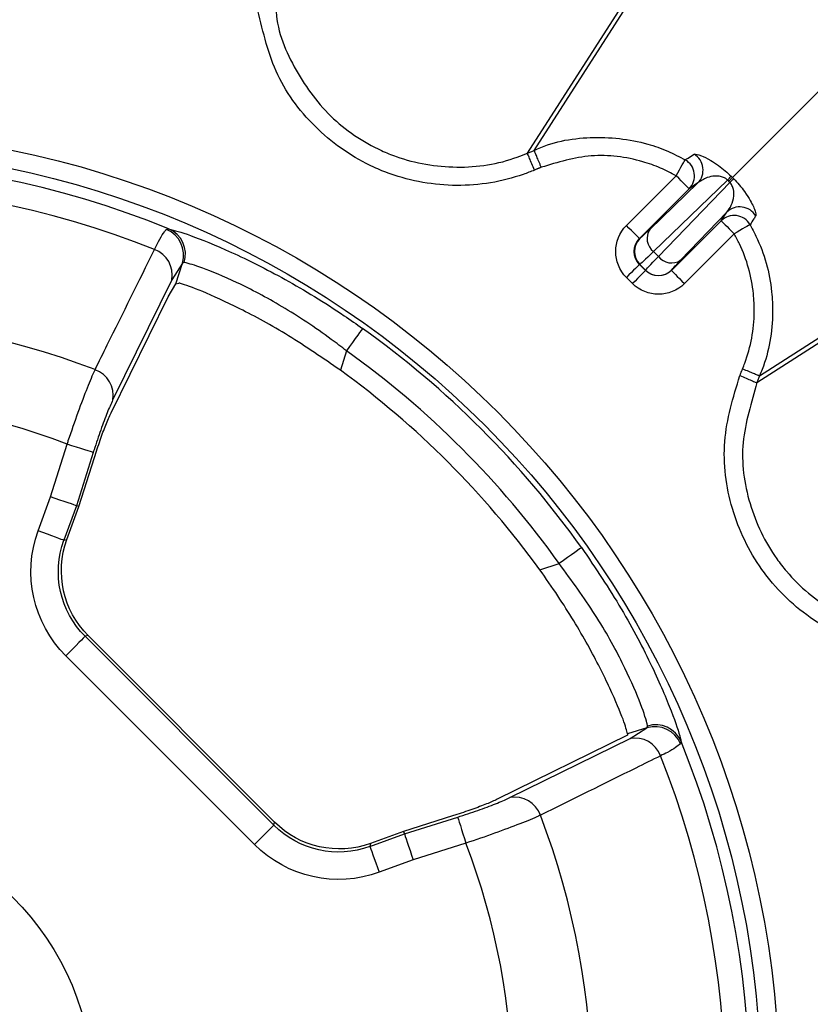
# Model space of a CAD drawing. Extents: x 3793 to 8825, y 30 to 3550.
# Drawn here: x 5275 to 5318, y 1676 to 1730 of the extents above; entities that cross this region are included whole.
import ezdxf

# ---------------------------------------------------------------- set-up
doc = ezdxf.new("R2010")
doc.units = 0
doc.header["$LTSCALE"] = 12
doc.header["$MEASUREMENT"] = 0
doc.layers.add('DUENN-18', color=94, linetype='CONTINUOUS')

msp = doc.modelspace()

# ---------------------------------------------------------------- linework, layer by layer
at = {"layer": 'DUENN-18'}
for p, q in [((5302.643, 1722.309), (5321.877, 1752.249)), ((5303.016, 1722.463), (5322.15, 1752.323)), ((5313.811, 1720.987), (5340.295, 1747.471)), ((5315.287, 1710.192), (5345.146, 1729.326)), ((5315.133, 1709.82), (5345.073, 1729.053)), ((5303.016, 1722.463), (5303.016, 1722.463)), ((5302.643, 1722.309), (5302.643, 1722.309)), ((5308.038, 1718.372), (5310.745, 1721.079)), ((5313.542, 1720.847), (5309.511, 1716.954)), ((5313.607, 1720.783), (5313.542, 1720.847)), ((5313.671, 1720.718), (5313.607, 1720.783)), ((5311.452, 1720.372), (5308.745, 1717.665)), ((5309.304, 1718.161), (5311.92, 1720.688)), ((5309.778, 1716.687), (5313.671, 1720.718)), ((5311.92, 1720.688), (5311.452, 1720.372)), ((5310.489, 1715.921), (5313.196, 1718.629)), ((5313.512, 1719.097), (5310.985, 1716.48)), ((5313.196, 1718.629), (5313.512, 1719.097)), ((5282.988, 1718.157), (5283.105, 1718.192)), ((5308.745, 1717.665), (5308.765, 1717.665)), ((5313.903, 1717.922), (5311.196, 1715.214)), ((5309.511, 1716.954), (5309.778, 1716.687)), ((5283.856, 1716.329), (5283.276, 1715.41)), ((5283.497, 1715.19), (5283.856, 1716.329)), ((5283.954, 1716.358), (5283.856, 1716.329)), ((5308.765, 1716.251), (5308.745, 1716.251)), ((5308.745, 1716.251), (5309.075, 1715.921)), ((5309.075, 1715.941), (5308.765, 1716.251)), ((5309.075, 1715.921), (5309.075, 1715.941)), ((5310.489, 1715.941), (5310.489, 1715.921)), ((5283.276, 1715.41), (5280.057, 1708.864)), ((5308.368, 1715.214), (5308.038, 1715.544)), ((5283.072, 1714.483), (5283.497, 1715.19)), ((5283.497, 1715.19), (5283.668, 1715.24)), ((5279.968, 1708.177), (5283.072, 1714.483)), ((5292.795, 1711.549), (5292.461, 1710.492)), ((5276.671, 1703.602), (5277.576, 1706.472)), ((5279.001, 1706.022), (5278.086, 1703.121)), ((5278.221, 1703.075), (5279.061, 1705.738)), ((5275.997, 1701.75), (5276.671, 1703.602)), ((5278.086, 1703.121), (5277.401, 1701.239)), ((5277.566, 1701.276), (5278.221, 1703.075)), ((5278.221, 1703.075), (5278.086, 1703.121)), ((5277.401, 1701.239), (5277.566, 1701.276)), ((5303.316, 1699.637), (5304.373, 1699.971)), ((5278.725, 1696.05), (5278.56, 1696.014)), ((5278.56, 1696.014), (5288.837, 1685.736)), ((5288.874, 1685.901), (5278.725, 1696.05)), ((5287.781, 1684.679), (5277.503, 1694.957)), ((5309.152, 1691.032), (5308.089, 1690.697)), ((5308.234, 1690.453), (5309.152, 1691.032)), ((5309.152, 1691.032), (5309.182, 1691.13)), ((5308.091, 1690.634), (5301.001, 1687.144)), ((5301.688, 1687.234), (5308.234, 1690.453)), ((5311.016, 1690.281), (5310.981, 1690.165)), ((5298.562, 1686.237), (5295.899, 1685.398)), ((5295.945, 1685.262), (5298.846, 1686.177)), ((5288.837, 1685.736), (5288.874, 1685.901)), ((5295.899, 1685.398), (5294.1, 1684.743)), ((5295.899, 1685.398), (5295.945, 1685.262)), ((5294.063, 1684.577), (5295.945, 1685.262)), ((5294.1, 1684.743), (5294.063, 1684.577)), ((5299.296, 1684.752), (5296.425, 1683.847)), ((5296.425, 1683.847), (5294.574, 1683.173))]:
    msp.add_line(p, q, dxfattribs=at)
at = {"layer": 'DUENN-18', "flags": 128}
for points in [[(5310.745, 1721.079), (5310.837, 1721.24), (5310.925, 1721.395), (5311.007, 1721.54), (5311.08, 1721.668), (5311.141, 1721.776), (5311.189, 1721.86), (5311.222, 1721.917), (5311.238, 1721.946)], [(5311.452, 1720.372), (5311.437, 1720.388), (5311.395, 1720.429), (5311.329, 1720.495), (5311.241, 1720.583), (5311.134, 1720.69), (5311.013, 1720.811), (5310.882, 1720.943), (5310.745, 1721.079)], [(5313.811, 1720.987), (5313.803, 1720.979), (5313.79, 1720.966), (5313.771, 1720.948), (5313.748, 1720.924), (5313.719, 1720.895), (5313.686, 1720.862), (5313.648, 1720.825), (5313.607, 1720.783)], [(5313.196, 1718.629), (5313.212, 1718.613), (5313.253, 1718.571), (5313.319, 1718.505), (5313.407, 1718.417), (5313.514, 1718.311), (5313.635, 1718.189), (5313.766, 1718.058), (5313.903, 1717.922)], [(5308.745, 1717.665), (5308.729, 1717.68), (5308.688, 1717.722), (5308.622, 1717.788), (5308.534, 1717.876), (5308.427, 1717.983), (5308.306, 1718.104), (5308.174, 1718.235), (5308.038, 1718.372)], [(5314.769, 1718.414), (5314.741, 1718.398), (5314.684, 1718.365), (5314.6, 1718.318), (5314.492, 1718.256), (5314.363, 1718.183), (5314.219, 1718.101), (5314.064, 1718.013), (5313.903, 1717.922)], [(5308.745, 1716.251), (5308.729, 1716.235), (5308.688, 1716.193), (5308.622, 1716.127), (5308.534, 1716.039), (5308.427, 1715.933), (5308.306, 1715.811), (5308.174, 1715.68), (5308.038, 1715.544)], [(5309.075, 1715.921), (5309.059, 1715.906), (5309.017, 1715.864), (5308.951, 1715.798), (5308.863, 1715.71), (5308.756, 1715.603), (5308.635, 1715.482), (5308.504, 1715.351), (5308.368, 1715.214)], [(5310.489, 1715.921), (5310.504, 1715.906), (5310.546, 1715.864), (5310.612, 1715.798), (5310.7, 1715.71), (5310.807, 1715.603), (5310.928, 1715.482), (5311.059, 1715.351), (5311.196, 1715.214)], [(5293.665, 1712.77), (5293.643, 1712.739), (5293.59, 1712.665), (5293.508, 1712.55), (5293.4, 1712.398), (5293.269, 1712.214), (5293.121, 1712.007), (5292.961, 1711.782), (5292.795, 1711.549)], [(5279.001, 1706.022), (5278.954, 1706.037), (5278.859, 1706.067), (5278.72, 1706.111), (5278.542, 1706.167), (5278.331, 1706.234), (5278.094, 1706.308), (5277.84, 1706.389), (5277.576, 1706.472)], [(5278.086, 1703.121), (5278.039, 1703.137), (5277.945, 1703.169), (5277.807, 1703.216), (5277.631, 1703.276), (5277.421, 1703.347), (5277.186, 1703.427), (5276.933, 1703.513), (5276.671, 1703.602)], [(5277.401, 1701.239), (5277.355, 1701.256), (5277.261, 1701.29), (5277.125, 1701.34), (5276.949, 1701.404), (5276.741, 1701.479), (5276.508, 1701.564), (5276.257, 1701.656), (5275.997, 1701.75)], [(5305.594, 1700.841), (5305.563, 1700.819), (5305.489, 1700.766), (5305.373, 1700.684), (5305.221, 1700.576), (5305.038, 1700.445), (5304.831, 1700.297), (5304.606, 1700.137), (5304.373, 1699.971)], [(5278.56, 1696.014), (5278.525, 1695.978), (5278.454, 1695.908), (5278.352, 1695.805), (5278.22, 1695.673), (5278.063, 1695.517), (5277.888, 1695.341), (5277.699, 1695.152), (5277.503, 1694.957)], [(5298.846, 1686.177), (5298.861, 1686.13), (5298.891, 1686.035), (5298.935, 1685.896), (5298.991, 1685.719), (5299.057, 1685.508), (5299.132, 1685.271), (5299.212, 1685.016), (5299.296, 1684.752)], [(5288.837, 1685.736), (5288.802, 1685.701), (5288.732, 1685.631), (5288.629, 1685.528), (5288.497, 1685.396), (5288.341, 1685.239), (5288.165, 1685.064), (5287.976, 1684.875), (5287.781, 1684.679)], [(5295.945, 1685.262), (5295.961, 1685.215), (5295.993, 1685.121), (5296.04, 1684.984), (5296.1, 1684.807), (5296.171, 1684.597), (5296.251, 1684.362), (5296.336, 1684.109), (5296.425, 1683.847)], [(5294.063, 1684.577), (5294.08, 1684.531), (5294.114, 1684.437), (5294.164, 1684.301), (5294.228, 1684.126), (5294.303, 1683.918), (5294.388, 1683.684), (5294.48, 1683.433), (5294.574, 1683.173)]]:
    msp.add_lwpolyline(points, dxfattribs=at)
at = {"layer": 'DUENN-18'}
for radius in [52.368, 51.369, 15.026]:
    msp.add_circle((5264, 1671.177), radius, dxfattribs=at)
for centre, radius, start, end in [((5264, 1671.177), 50.749, 67.8858, 111.2283), ((5310.742, 1721.077), 1.001, 315.2491, 60.2899), ((5311.21, 1721.392), 1.001, 315.2448, 59.3097), ((5309.674, 1724.634), 5.413, 315.5975, 318.6619), ((5317.423, 1716.889), 5.361, 131.3231, 134.4174), ((5264, 1671.177), 49.415, 68.2231, 111.1103), ((5314.216, 1718.386), 1.001, 30.6894, 134.7561), ((5313.9, 1717.918), 1.001, 29.7092, 134.7518), ((5282.409, 1716.762), 1.51, 343.3111, 67.4578), ((5282.525, 1716.81), 1.499, 342.4298, 67.2288), ((5310.066, 1717.67), 0.906, 147.2376, 232.2262), ((5309.472, 1716.958), 1, 135.0222, 224.9778), ((5281.831, 1715.683), 1.471, 349.2874, 70.0511), ((5310.494, 1717.242), 0.906, 217.7751, 302.7611), ((5309.782, 1716.648), 1, 225.0192, 314.9808), ((5264, 1671.177), 42.146, 69.0096, 110.981), ((5264, 1671.177), 51.088, 35.4968, 54.5032), ((5264, 1671.177), 49.589, 35.4968, 54.5032), ((5278.61, 1709.136), 1.473, 349.3496, 70.6576), ((5264, 1671.177), 48.536, 35.9011, 54.0989), ((5264, 1671.177), 37.816, 68.9619, 110.5557), ((5309.586, 1689.586), 1.51, 22.5413, 106.6894), ((5309.634, 1689.701), 1.499, 22.7703, 107.5711), ((5308.507, 1689.008), 1.471, 19.949, 100.7125), ((5264, 1671.177), 50.749, 338.7717, 22.1142), ((5264, 1671.177), 49.415, 338.8897, 21.7769), ((5301.96, 1685.786), 1.473, 19.3414, 100.651), ((5264, 1671.177), 42.146, 339.019, 20.9904), ((5264, 1671.177), 37.816, 339.4443, 21.0381)]:
    msp.add_arc(centre, radius, start, end, dxfattribs=at)
at = {"layer": 'DUENN-18', "extrusion": (0, 0, -1)}
for centre, major_axis, ratio, start_param, end_param in [((5309.453, 1716.958), (-2.001, 0), 0.999695, 5.497939, 7.068431), ((5310.532, 1719.433), (1.768, 1.768), 0.017455, 2.356194, 3.124139), ((5309.453, 1716.958), (-1.001, 0), 0.999087, 5.497939, 7.068431), ((5311.239, 1718.726), (2.475, 2.475), 0.012468, 2.356194, 3.124139), ((5311.55, 1718.415), (2.475, 2.475), 0.012468, 3.159046, 3.926991), ((5312.257, 1717.708), (1.768, 1.768), 0.017455, 3.159046, 3.926991), ((5309.782, 1716.629), (0, 1.001), 0.999087, 2.356347, 3.926839), ((5309.782, 1716.629), (0, -2.001), 0.999695, 5.497939, 7.068431), ((5282.139, 1699.548), (6.38, 1.414), 0.994663, 2.576783, 3.706402), ((5282.139, 1699.548), (-4.923, -1.091), 0.991496, 5.718376, 6.847995), ((5282.291, 1699.582), (4.908, 1.088), 0.994663, 2.576783, 3.706402), ((5257.422, 1692.041), (-16.482, 52.273), 0.916887, 1.876923, 1.878093), ((5292.372, 1689.315), (1.091, 4.923), 0.991496, 2.576783, 3.706402), ((5292.406, 1689.467), (1.088, 4.908), 0.994663, 2.576783, 3.706402), ((5292.372, 1689.315), (1.414, 6.38), 0.994663, 2.576783, 3.706402)]:
    msp.add_ellipse(centre, major_axis=major_axis, ratio=ratio, start_param=start_param, end_param=end_param, dxfattribs=at)
at = {"layer": 'DUENN-18'}
for points, knots in [([(5303.025, 1721.386), (5302.825, 1721.307), (5301.482, 1720.781), (5298.787, 1720.347), (5296.004, 1720.833), (5293.435, 1721.873), (5291.111, 1723.462), (5288.815, 1726.464), (5288.252, 1728.873), (5287.97, 1730.078)], [0, 0, 0, 0, 0.032346, 0.216475, 0.400614, 0.448214, 0.632163, 0.816111, 1, 1, 1, 1]), ([(5288.961, 1730.208), (5288.961, 1730.208), (5288.961, 1729.095), (5289.846, 1726.933), (5291.781, 1724.192), (5293.928, 1722.751), (5296.261, 1721.804), (5298.788, 1721.375), (5301.25, 1721.733), (5302.458, 1722.247), (5302.643, 1722.309), (5302.643, 1722.309)], [0, 0, 0, 0, 0.000003, 0.183879, 0.367827, 0.55178, 0.599409, 0.783531, 0.967674, 0.999997, 1, 1, 1, 1]), ([(5303.016, 1722.463), (5303.016, 1722.463), (5303.949, 1722.93), (5306.082, 1723.305), (5308.573, 1723.05), (5310.267, 1722.454), (5310.923, 1722.111), (5311.238, 1721.946)], [0, 0, 0, 0, 0.000008, 0.368521, 0.739093, 0.874512, 1, 1, 1, 1]), ([(5302.643, 1722.309), (5302.674, 1722.322), (5302.737, 1722.348), (5302.861, 1722.399), (5302.954, 1722.437), (5303.016, 1722.463)], [0, 0, 0, 0, 0.2506519, 0.5012837, 1, 1, 1, 1]), ([(5303.397, 1721.54), (5303.375, 1721.595), (5303.309, 1721.753), (5303.206, 1722.004), (5303.105, 1722.247), (5303.034, 1722.418), (5303.022, 1722.448), (5303.016, 1722.463)], [0, 0, 0, 0, 0.118112, 0.336998, 0.557999, 0.778999, 1, 1, 1, 1]), ([(5303.025, 1721.386), (5302.977, 1721.503), (5302.879, 1721.739), (5302.755, 1722.038), (5302.666, 1722.254), (5302.651, 1722.291), (5302.643, 1722.309)], [0, 0, 0, 0, 0.25, 0.4999983, 0.7500011, 1, 1, 1, 1]), ([(5310.745, 1721.079), (5310.464, 1721.227), (5309.878, 1721.534), (5308.366, 1722.059), (5306.104, 1722.362), (5304.298, 1721.813), (5303.397, 1721.54)], [0, 0, 0, 0, 0.125417, 0.261011, 0.631634, 1, 1, 1, 1]), ([(5311.238, 1721.946), (5311.29, 1721.979), (5311.451, 1722.081), (5311.612, 1722.184), (5311.721, 1722.253)], [0, 0, 0, 0, 0.323035, 1, 1, 1, 1]), ([(5311.721, 1722.253), (5311.818, 1722.25), (5311.977, 1722.246), (5312.534, 1721.979), (5313.003, 1721.679), (5313.398, 1721.377), (5313.631, 1721.159), (5313.739, 1721.059)], [0, 0, 0, 0, 0.381819, 0.62609, 0.784531, 0.900517, 1, 1, 1, 1]), ([(5303.397, 1721.54), (5303.379, 1721.532), (5303.345, 1721.518), (5303.295, 1721.498), (5303.249, 1721.478), (5303.202, 1721.459), (5303.155, 1721.44), (5303.096, 1721.415), (5303.053, 1721.397), (5303.025, 1721.386)], [0, 0, 0, 0, 0.148541, 0.274012, 0.399483, 0.524935, 0.650406, 0.775877, 1, 1, 1, 1]), ([(5313.542, 1720.847), (5313.509, 1720.874), (5313.456, 1720.919), (5313.323, 1720.993), (5313.113, 1721.058), (5312.785, 1721.068), (5312.326, 1720.972), (5312.076, 1720.797), (5311.92, 1720.688)], [0, 0, 0, 0, 0.038801, 0.063993, 0.154526, 0.30416, 0.566169, 1, 1, 1, 1]), ([(5313.739, 1721.059), (5313.765, 1721.037), (5313.792, 1721.016), (5313.811, 1720.987), (5313.811, 1720.987)], [0, 0, 0, 0, 0.999472, 1, 1, 1, 1]), ([(5313.811, 1720.987), (5313.811, 1720.987), (5313.835, 1720.963), (5313.859, 1720.939), (5313.883, 1720.915)], [0, 0, 0, 0, 0.000621, 1, 1, 1, 1]), ([(5313.883, 1720.915), (5313.983, 1720.808), (5314.206, 1720.569), (5314.53, 1720.143), (5314.865, 1719.605), (5315.084, 1719.098), (5315.079, 1718.963), (5315.077, 1718.897)], [0, 0, 0, 0, 0.099215, 0.220576, 0.403326, 0.70758, 1, 1, 1, 1]), ([(5313.512, 1719.097), (5313.597, 1719.213), (5313.767, 1719.445), (5313.887, 1719.878), (5313.888, 1720.263), (5313.816, 1720.506), (5313.734, 1720.645), (5313.688, 1720.698), (5313.671, 1720.718)], [0, 0, 0, 0, 0.332751, 0.665549, 0.840962, 0.936129, 0.97519, 1, 1, 1, 1]), ([(5315.077, 1718.897), (5315.044, 1718.845), (5314.942, 1718.684), (5314.839, 1718.523), (5314.769, 1718.414)], [0, 0, 0, 0, 0.323034, 1, 1, 1, 1]), ([(5282.333, 1717.065), (5282.536, 1717.459), (5282.799, 1717.971), (5282.953, 1718.122), (5282.988, 1718.157)], [0, 0, 0, 0, 0.769398, 1, 1, 1, 1]), ([(5283.105, 1718.192), (5283.428, 1718.108), (5284.078, 1717.938), (5286.434, 1716.996), (5289.407, 1715.515), (5291.942, 1713.977), (5293.333, 1713.002), (5293.665, 1712.77)], [0, 0, 0, 0, 0.230009, 0.462013, 0.694295, 0.927023, 1, 1, 1, 1]), ([(5314.769, 1718.414), (5314.879, 1718.209), (5315.486, 1717.081), (5315.935, 1715.441), (5316.045, 1712.97), (5315.795, 1711.391), (5315.326, 1710.309), (5315.287, 1710.192), (5315.287, 1710.192)], [0, 0, 0, 0, 0.081936, 0.452575, 0.584182, 0.956339, 0.999994, 1, 1, 1, 1]), ([(5314.364, 1710.574), (5314.404, 1710.676), (5314.793, 1711.653), (5315.045, 1713.054), (5314.942, 1715.265), (5314.543, 1716.73), (5314.001, 1717.739), (5313.903, 1717.922)], [0, 0, 0, 0, 0.043523, 0.415674, 0.547441, 0.91816, 1, 1, 1, 1]), ([(5279.098, 1710.526), (5279.32, 1710.975), (5280.4, 1713.156), (5281.478, 1715.335), (5282.333, 1717.065)], [0, 0, 0, 0, 0.2061567, 1, 1, 1, 1]), ([(5292.795, 1711.549), (5292.519, 1711.76), (5291.368, 1712.642), (5289.249, 1714.028), (5286.751, 1715.343), (5284.773, 1716.155), (5284.227, 1716.29), (5283.954, 1716.358)], [0, 0, 0, 0, 0.072778, 0.304085, 0.535182, 0.767676, 1, 1, 1, 1]), ([(5292.461, 1710.492), (5291.513, 1711.144), (5289.615, 1712.449), (5286.919, 1713.906), (5284.833, 1714.852), (5283.942, 1715.169), (5283.696, 1715.233), (5283.668, 1715.24)], [0, 0, 0, 0, 0.2467936, 0.4939836, 0.7328288, 0.9692905, 1, 1, 1, 1]), ([(5314.21, 1710.201), (5314.21, 1710.203), (5314.217, 1710.22), (5314.231, 1710.253), (5314.254, 1710.31), (5314.278, 1710.367), (5314.302, 1710.424), (5314.321, 1710.471), (5314.342, 1710.521), (5314.356, 1710.555), (5314.364, 1710.574)], [0, 0, 0, 0, 0.012173, 0.137611, 0.263082, 0.473122, 0.598559, 0.72403, 0.849467, 1, 1, 1, 1]), ([(5314.364, 1710.574), (5314.419, 1710.551), (5314.577, 1710.485), (5314.828, 1710.382), (5315.071, 1710.281), (5315.242, 1710.21), (5315.272, 1710.198), (5315.287, 1710.192)], [0, 0, 0, 0, 0.118121, 0.337005, 0.557995, 0.779, 1, 1, 1, 1]), ([(5277.576, 1706.472), (5277.598, 1706.536), (5277.797, 1707.127), (5278.185, 1708.236), (5278.706, 1709.625), (5278.967, 1710.226), (5279.098, 1710.526)], [0, 0, 0, 0, 0.038972, 0.359086, 0.679583, 1, 1, 1, 1]), ([(5322.901, 1695.147), (5322.688, 1695.179), (5321.263, 1695.395), (5318.712, 1696.366), (5316.544, 1698.178), (5314.84, 1700.364), (5313.622, 1702.902), (5313.134, 1706.65), (5313.851, 1709.018), (5314.21, 1710.201)], [0, 0, 0, 0, 0.032346, 0.216475, 0.400615, 0.448215, 0.632164, 0.816111, 1, 1, 1, 1]), ([(5314.21, 1710.201), (5314.327, 1710.153), (5314.562, 1710.055), (5314.862, 1709.931), (5315.078, 1709.842), (5315.114, 1709.827), (5315.133, 1709.82)], [0, 0, 0, 0, 0.249999, 0.500004, 0.750001, 1, 1, 1, 1]), ([(5315.287, 1710.192), (5315.274, 1710.161), (5315.248, 1710.099), (5315.197, 1709.975), (5315.158, 1709.881), (5315.133, 1709.82)], [0, 0, 0, 0, 0.250623, 0.50126, 1, 1, 1, 1]), ([(5315.133, 1709.82), (5315.133, 1709.82), (5314.863, 1708.739), (5314.128, 1706.594), (5314.604, 1703.185), (5315.703, 1700.876), (5317.254, 1698.893), (5319.221, 1697.209), (5321.549, 1696.444), (5322.837, 1696.137), (5323.032, 1696.137), (5323.032, 1696.137)], [0, 0, 0, 0, 0.000003, 0.183879, 0.367827, 0.55178, 0.599409, 0.783532, 0.967673, 0.999997, 1, 1, 1, 1]), ([(5280.057, 1708.864), (5279.962, 1708.655), (5279.772, 1708.238), (5279.41, 1707.264), (5279.147, 1706.484), (5279.015, 1706.068), (5279.001, 1706.022)], [0, 0, 0, 0, 0.320409, 0.640829, 0.961004, 1, 1, 1, 1]), ([(5279.061, 1705.738), (5279.165, 1706.058), (5279.373, 1706.698), (5279.702, 1707.589), (5279.876, 1707.974), (5279.968, 1708.177)], [0, 0, 0, 0, 0.321788, 0.643663, 1, 1, 1, 1]), ([(5305.594, 1700.841), (5306.348, 1699.724), (5307.479, 1698.05), (5308.678, 1695.875), (5309.681, 1693.883), (5310.558, 1691.807), (5310.941, 1690.641), (5311.003, 1690.344), (5311.016, 1690.281)], [0, 0, 0, 0, 0.240787, 0.361122, 0.481432, 0.711745, 0.939355, 1, 1, 1, 1]), ([(5309.182, 1691.13), (5309.172, 1691.183), (5309.125, 1691.435), (5308.806, 1692.415), (5307.883, 1694.512), (5306.411, 1697.195), (5305.054, 1699.044), (5304.373, 1699.971)], [0, 0, 0, 0, 0.061426, 0.291132, 0.521657, 0.760184, 1, 1, 1, 1]), ([(5308.089, 1690.697), (5308.043, 1690.897), (5307.951, 1691.297), (5307.21, 1693.092), (5306.005, 1695.48), (5304.617, 1697.792), (5303.65, 1699.164), (5303.316, 1699.637)], [0, 0, 0, 0, 0.221731, 0.443516, 0.663912, 0.883884, 1, 1, 1, 1]), ([(5310.981, 1690.165), (5310.811, 1690.029), (5310.59, 1689.852), (5310.021, 1689.574), (5309.889, 1689.509)], [0, 0, 0, 0, 0.769361, 1, 1, 1, 1]), ([(5309.889, 1689.509), (5309.44, 1689.287), (5307.261, 1688.21), (5305.08, 1687.131), (5303.35, 1686.274)], [0, 0, 0, 0, 0.206157, 1, 1, 1, 1]), ([(5301.001, 1687.144), (5300.823, 1687.063), (5300.467, 1686.9), (5299.635, 1686.59), (5298.965, 1686.365), (5298.605, 1686.251), (5298.562, 1686.237)], [0, 0, 0, 0, 0.318896, 0.63778, 0.95726, 1, 1, 1, 1]), ([(5298.846, 1686.177), (5299.219, 1686.298), (5299.966, 1686.541), (5300.944, 1686.904), (5301.465, 1687.126), (5301.666, 1687.223), (5301.688, 1687.234)], [0, 0, 0, 0, 0.320848, 0.641723, 0.961953, 1, 1, 1, 1]), ([(5303.35, 1686.274), (5303.319, 1686.26), (5303.029, 1686.127), (5302.281, 1685.819), (5300.886, 1685.296), (5299.826, 1684.933), (5299.296, 1684.752)], [0, 0, 0, 0, 0.038038, 0.358298, 0.679246, 1, 1, 1, 1])]:
    msp.add_open_spline(points, degree=3, knots=knots, dxfattribs=at)

doc.saveas('drawing.dxf')
